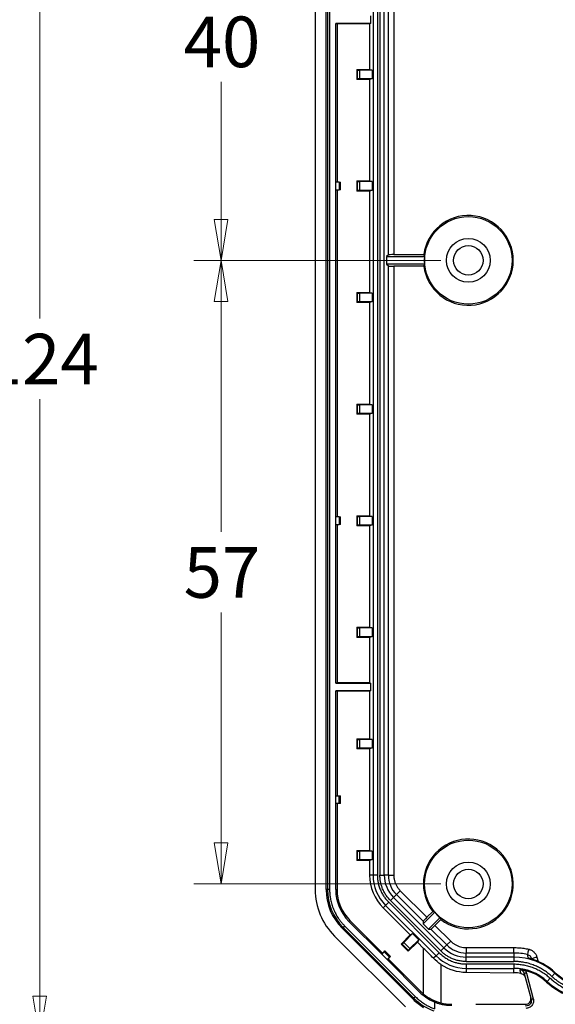
# Model space of a CAD drawing. Units: millimetres. Extents: x 5 to 292, y 5 to 205.
# Drawn here: x 93 to 113, y 23 to 59 of the extents above; entities that cross this region are included whole.
import ezdxf

# ---------------------------------------------------------------- set-up
doc = ezdxf.new("R2010")
doc.units = ezdxf.units.MM
doc.styles.add('SLDTEXTSTYLE0', font='TXT', dxfattribs={"width": 0.75})
doc.dimstyles.new('SLDDIMSTYLE1', dxfattribs={"dimtxt": 1.852083, "dimasz": 1.5, "dimexe": 0, "dimexo": 0.0625, "dimgap": 0.463021, "dimtad": 0, "dimtih": 1, "dimtoh": 1, "dimlfac": 2.5, "dimrnd": 1e-09, "dimzin": 12, "dimdsep": 46, "dimtxsty": 'SLDTEXTSTYLE0', "dimblk1": 'CLOSED', "dimblk2": 'CLOSED', "dimsah": 1, "dimcen": 0.09, "dimadec": 0, "dimazin": 3, "dimtfac": 1, "dimtofl": 0, "dimtmove": 0, "dimatfit": 3, "dimldrblk": 'CLOSED', "dimfxl": 0, "dimfrac": 2, "dimtolj": 1, "dimtzin": 12, "dimarcsym": 0})

# ---------------------------------------------------------------- blocks, each defined once
blk = doc.blocks.new('_Closed')
at = {"color": 0, "linetype": 'ByBlock', "lineweight": -2}
for p, q in [((-1, 0.166667), (0, 0)), ((-1, 0.166667), (-1, -0.166667)), ((0, 0), (-1, -0.166667)), ((0, 0), (-1, 0))]:
    blk.add_line(p, q, dxfattribs=at)
blk = doc.blocks.new('_D_22')
at = {"color": 7, "linetype": 'Continuous', "lineweight": 18}
for p, q in [((108.847, 66.634), (99.803, 66.634)), ((100.803, 66.634), (100.803, 60.105)), ((100.803, 50.634), (100.803, 57.163)), ((108.847, 50.634), (99.803, 50.634))]:
    blk.add_line(p, q, dxfattribs=at)
at = {"color": 7, "linetype": 'Continuous', "lineweight": 18, "xscale": 1.5, "yscale": 1.5}
for p, rotation in [((100.803, 66.634, -0.938), 90.0000000000004), ((100.803, 50.634, -0.938), 270.0000000000004)]:
    blk.add_blockref('_Closed', p, dxfattribs=dict(at, rotation=rotation))
at = {"color": 7, "linetype": 'Continuous', "lineweight": 18, "insert": (99.434, 59.55), "char_height": 1.8521, "attachment_point": 1, "style": 'SLDTEXTSTYLE0'}
blk.add_mtext('40', dxfattribs=at)
blk = doc.blocks.new('_D_23')
at = {"color": 7, "linetype": 'Continuous', "lineweight": 18}
for p, q in [((108.847, 50.634), (99.803, 50.634)), ((100.803, 50.634), (100.803, 40.705)), ((100.803, 27.834), (100.803, 37.763)), ((108.847, 27.834), (99.803, 27.834))]:
    blk.add_line(p, q, dxfattribs=at)
at = {"color": 7, "linetype": 'Continuous', "lineweight": 18, "xscale": 1.5, "yscale": 1.5}
for p, rotation in [((100.803, 50.634, -0.938), 90.0000000000004), ((100.803, 27.834, -0.938), 270.0000000000004)]:
    blk.add_blockref('_Closed', p, dxfattribs=dict(at, rotation=rotation))
at = {"color": 7, "linetype": 'Continuous', "lineweight": 18, "insert": (99.434, 40.15), "char_height": 1.8521, "attachment_point": 1, "style": 'SLDTEXTSTYLE0'}
blk.add_mtext('57', dxfattribs=at)
blk = doc.blocks.new('_D_26')
at = {"color": 7, "linetype": 'Continuous', "lineweight": 18}
for p, q in [((110.333, 71.834), (93.172, 71.834)), ((94.172, 71.834), (94.172, 48.505)), ((94.172, 22.234), (94.172, 45.563)), ((110.33, 22.234), (93.172, 22.234))]:
    blk.add_line(p, q, dxfattribs=at)
at = {"color": 7, "linetype": 'Continuous', "lineweight": 18, "xscale": 1.5, "yscale": 1.5}
for p, rotation in [((94.172, 71.834, -0.938), 90.00000000000038), ((94.172, 22.234, -0.938), 270.0000000000004)]:
    blk.add_blockref('_Closed', p, dxfattribs=dict(at, rotation=rotation))
at = {"color": 7, "linetype": 'Continuous', "lineweight": 18, "insert": (92.12, 47.95), "char_height": 1.8521, "attachment_point": 1, "style": 'SLDTEXTSTYLE0'}
blk.add_mtext('124', dxfattribs=at)
blk = doc.blocks.new('_D_27')
at = {"color": 7, "linetype": 'Continuous', "lineweight": 18}
for p, q in [((110.33, 72.234), (87.238, 72.234)), ((88.238, 72.234), (88.238, 52.184)), ((88.238, 22.234), (88.238, 49.241)), ((110.33, 22.234), (87.238, 22.234))]:
    blk.add_line(p, q, dxfattribs=at)
at = {"color": 7, "linetype": 'Continuous', "lineweight": 18, "xscale": 1.5, "yscale": 1.5}
for p, rotation in [((88.238, 72.234, -0.938), 90.00000000000041), ((88.238, 22.234, -0.938), 270.0000000000004)]:
    blk.add_blockref('_Closed', p, dxfattribs=dict(at, rotation=rotation))
at = {"color": 7, "linetype": 'Continuous', "lineweight": 18, "insert": (86.185, 51.629), "char_height": 1.8521, "attachment_point": 1, "style": 'SLDTEXTSTYLE0'}
blk.add_mtext('125', dxfattribs=at)

msp = doc.modelspace()

# ---------------------------------------------------------------- linework, layer by layer
at = {"color": 7, "linetype": 'Continuous', "lineweight": 25}
for p, q in [((104.2473, 66.84), (104.2473, 27.6282)), ((104.6473, 27.6282), (104.6473, 66.84)), ((104.6935, 66.84), (104.6935, 27.6282)), ((104.7734, 66.84), (104.7734, 27.6282)), ((106.3619, 66.3098), (106.3619, 28.1584)), ((106.5218, 66.3098), (106.5218, 28.1584)), ((106.6128, 66.3098), (106.6128, 28.1584)), ((106.7727, 28.1584), (106.7727, 66.3098)), ((106.9212, 50.8372), (106.9212, 66.3098)), ((107.121, 66.3098), (107.121, 50.844)), ((106.2835, 59.2941), (106.2835, 59.5741)), ((106.2835, 59.2941), (104.9984, 59.2941)), ((104.9984, 53.4941), (104.9984, 59.2941)), ((104.9984, 59.2941), (105.0473, 59.2819)), ((105.0473, 59.2819), (105.0473, 53.4941)), ((106.2346, 59.2819), (105.0473, 59.2819)), ((106.2835, 59.2941), (106.2346, 59.2819)), ((106.2346, 59.2819), (106.2346, 57.6186)), ((105.7668, 57.6186), (105.7906, 57.5948)), ((105.7668, 57.6186), (106.2346, 57.6186)), ((105.7668, 57.6186), (105.7668, 57.2497)), ((106.2346, 57.6186), (106.3324, 57.5941)), ((105.7906, 57.2734), (105.7668, 57.2497)), ((106.2346, 57.2497), (105.7668, 57.2497)), ((105.7906, 57.2734), (105.7906, 57.5948)), ((105.8706, 57.5941), (105.8706, 57.2741)), ((106.3324, 57.5941), (105.8706, 57.5941)), ((106.3324, 57.2741), (105.8706, 57.2741)), ((106.3324, 57.2741), (106.2346, 57.2497)), ((106.2346, 57.2497), (106.2346, 53.5386)), ((106.3324, 57.5941), (106.3324, 57.2741)), ((104.9984, 53.4941), (105.0025, 53.4941)), ((105.0025, 53.2141), (105.0025, 53.4941)), ((105.1224, 53.4941), (105.0025, 53.4941)), ((105.1224, 53.4941), (105.1224, 53.2141)), ((105.1224, 53.4941), (105.1673, 53.4941)), ((105.1673, 53.2141), (105.1673, 53.4941)), ((105.7668, 53.5386), (105.7906, 53.5148)), ((105.7668, 53.5386), (106.2346, 53.5386)), ((105.7668, 53.5386), (105.7668, 53.1697)), ((105.7906, 53.1934), (105.7906, 53.5148)), ((106.3324, 53.5141), (105.8706, 53.5141)), ((105.8706, 53.5141), (105.8706, 53.1941)), ((106.2346, 53.5386), (106.3324, 53.5141)), ((106.3324, 53.5141), (106.3324, 53.1941)), ((105.0025, 53.2141), (104.9984, 53.2141)), ((104.9984, 41.2541), (104.9984, 53.2141)), ((105.0025, 53.2141), (105.1224, 53.2141)), ((105.0473, 53.2141), (105.0473, 41.2541)), ((105.1673, 53.2141), (105.1224, 53.2141)), ((105.7906, 53.1934), (105.7668, 53.1697)), ((106.2346, 53.1697), (105.7668, 53.1697)), ((106.3324, 53.1941), (105.8706, 53.1941)), ((106.3324, 53.1941), (106.2346, 53.1697)), ((106.2346, 53.1697), (106.2346, 49.4586)), ((106.9212, 50.8372), (106.8581, 50.7741)), ((106.8581, 50.7741), (106.8581, 50.4941)), ((106.8581, 50.7741), (108.2464, 50.7741)), ((107.121, 50.844), (108.2188, 50.844)), ((106.8581, 50.4941), (106.9212, 50.431)), ((108.2464, 50.4941), (106.8581, 50.4941)), ((106.9212, 28.1584), (106.9212, 50.431)), ((108.2188, 50.4243), (107.121, 50.4243)), ((107.121, 50.4243), (107.121, 28.1584)), ((105.7668, 49.4586), (105.7906, 49.4348)), ((105.7668, 49.4586), (106.2346, 49.4586)), ((105.7668, 49.4586), (105.7668, 49.0897)), ((105.7906, 49.1134), (105.7906, 49.4348)), ((106.3324, 49.4341), (105.8706, 49.4341)), ((105.8706, 49.4341), (105.8706, 49.1141)), ((106.2346, 49.4586), (106.3324, 49.4341)), ((106.3324, 49.4341), (106.3324, 49.1141)), ((105.7906, 49.1134), (105.7668, 49.0897)), ((106.2346, 49.0897), (105.7668, 49.0897)), ((106.3324, 49.1141), (105.8706, 49.1141)), ((106.3324, 49.1141), (106.2346, 49.0897)), ((106.2346, 49.0897), (106.2346, 45.3786)), ((105.7668, 45.3786), (105.7906, 45.3548)), ((105.7668, 45.3786), (106.2346, 45.3786)), ((105.7668, 45.3786), (105.7668, 45.0097)), ((106.2346, 45.3786), (106.3324, 45.3541)), ((105.7906, 45.0334), (105.7668, 45.0097)), ((106.2346, 45.0097), (105.7668, 45.0097)), ((105.7906, 45.0334), (105.7906, 45.3548)), ((105.8706, 45.3541), (105.8706, 45.0341)), ((106.3324, 45.3541), (105.8706, 45.3541)), ((106.3324, 45.0341), (105.8706, 45.0341)), ((106.3324, 45.0341), (106.2346, 45.0097)), ((106.2346, 45.0097), (106.2346, 41.2986)), ((106.3324, 45.3541), (106.3324, 45.0341)), ((104.9984, 41.2541), (105.0025, 41.2541)), ((105.0025, 40.9741), (105.0025, 41.2541)), ((105.1224, 41.2541), (105.0025, 41.2541)), ((105.1224, 41.2541), (105.1224, 40.9741)), ((105.1224, 41.2541), (105.1673, 41.2541)), ((105.1673, 40.9741), (105.1673, 41.2541)), ((105.7668, 41.2986), (105.7906, 41.2748)), ((105.7668, 41.2986), (106.2346, 41.2986)), ((105.7668, 41.2986), (105.7668, 40.9297)), ((105.7906, 40.9534), (105.7906, 41.2748)), ((105.8706, 41.2741), (105.8706, 40.9541)), ((106.3324, 41.2741), (105.8706, 41.2741)), ((106.2346, 41.2986), (106.3324, 41.2741)), ((106.3324, 41.2741), (106.3324, 40.9541)), ((105.0025, 40.9741), (104.9984, 40.9741)), ((104.9984, 35.1741), (104.9984, 40.9741)), ((105.0025, 40.9741), (105.1224, 40.9741)), ((105.0473, 40.9741), (105.0473, 35.1863)), ((105.1673, 40.9741), (105.1224, 40.9741)), ((105.7906, 40.9534), (105.7668, 40.9297)), ((106.2346, 40.9297), (105.7668, 40.9297)), ((106.3324, 40.9541), (105.8706, 40.9541)), ((106.3324, 40.9541), (106.2346, 40.9297)), ((106.2346, 40.9297), (106.2346, 37.2186)), ((105.7668, 37.2186), (105.7906, 37.1948)), ((105.7668, 37.2186), (106.2346, 37.2186)), ((105.7668, 37.2186), (105.7668, 36.8497)), ((105.7906, 36.8734), (105.7906, 37.1948)), ((105.8706, 37.1941), (105.8706, 36.8741)), ((106.3324, 37.1941), (105.8706, 37.1941)), ((106.2346, 37.2186), (106.3324, 37.1941)), ((106.3324, 37.1941), (106.3324, 36.8741)), ((105.7906, 36.8734), (105.7668, 36.8497)), ((106.2346, 36.8497), (105.7668, 36.8497)), ((106.3324, 36.8741), (105.8706, 36.8741)), ((106.3324, 36.8741), (106.2346, 36.8497)), ((106.2346, 36.8497), (106.2346, 35.1863)), ((105.0473, 35.1863), (104.9984, 35.1741)), ((104.9984, 35.1741), (106.2835, 35.1741)), ((106.2346, 35.1863), (105.0473, 35.1863)), ((106.2346, 35.1863), (106.2835, 35.1741)), ((106.2835, 34.8941), (106.2835, 35.1741)), ((106.2835, 34.8941), (104.9984, 34.8941)), ((104.9984, 31.0541), (104.9984, 34.8941)), ((104.9984, 34.8941), (105.0473, 34.8819)), ((105.0473, 34.8819), (105.0473, 31.0541)), ((106.2346, 34.8819), (105.0473, 34.8819)), ((106.2835, 34.8941), (106.2346, 34.8819)), ((106.2346, 34.8819), (106.2346, 33.1386)), ((105.7668, 33.1386), (105.7906, 33.1148)), ((105.7668, 33.1386), (106.2346, 33.1386)), ((105.7668, 33.1386), (105.7668, 32.7697)), ((106.2346, 33.1386), (106.3324, 33.1141)), ((105.7906, 32.7934), (105.7668, 32.7697)), ((106.2346, 32.7697), (105.7668, 32.7697)), ((105.7906, 32.7934), (105.7906, 33.1148)), ((106.3324, 33.1141), (105.8706, 33.1141)), ((105.8706, 33.1141), (105.8706, 32.7941)), ((106.3324, 32.7941), (105.8706, 32.7941)), ((106.3324, 32.7941), (106.2346, 32.7697)), ((106.2346, 32.7697), (106.2346, 29.0586)), ((106.3324, 33.1141), (106.3324, 32.7941)), ((105.0025, 31.0541), (104.9984, 31.0541)), ((105.0025, 30.7741), (105.0025, 31.0541)), ((105.0025, 31.0541), (105.1224, 31.0541)), ((105.1224, 30.7741), (105.1224, 31.0541)), ((105.1224, 31.0541), (105.1673, 31.0541)), ((105.1673, 30.7741), (105.1673, 31.0541)), ((104.9984, 30.7741), (105.0025, 30.7741)), ((104.9984, 27.6282), (104.9984, 30.7741)), ((105.1224, 30.7741), (105.0025, 30.7741)), ((105.0473, 30.7741), (105.0473, 27.6282)), ((105.1673, 30.7741), (105.1224, 30.7741)), ((105.7668, 29.0586), (105.7906, 29.0348)), ((105.7668, 29.0586), (106.2346, 29.0586)), ((105.7668, 29.0586), (105.7668, 28.6897)), ((105.7906, 28.7134), (105.7906, 29.0348)), ((105.8706, 29.0341), (105.8706, 28.7141)), ((106.3324, 29.0341), (105.8706, 29.0341)), ((106.2346, 29.0586), (106.3324, 29.0341)), ((106.3324, 29.0341), (106.3324, 28.7141)), ((105.7906, 28.7134), (105.7668, 28.6897)), ((106.2346, 28.6897), (105.7668, 28.6897)), ((106.3324, 28.7141), (105.8706, 28.7141)), ((106.3324, 28.7141), (106.2346, 28.6897)), ((106.2346, 28.6897), (106.2346, 28.1584)), ((106.3619, 28.1584), (106.2346, 28.1584)), ((106.5218, 28.1584), (106.3619, 28.1584)), ((106.6128, 28.1584), (106.7727, 28.1584)), ((106.9212, 28.1584), (106.7727, 28.1584)), ((106.9212, 28.1584), (107.121, 28.1584)), ((104.6935, 27.6282), (104.6473, 27.6282)), ((104.7734, 27.6282), (104.6935, 27.6282)), ((104.9984, 27.6282), (105.0473, 27.6282)), ((107.1108, 27.342), (107.2158, 27.447)), ((107.3572, 27.5883), (107.2158, 27.447)), ((108.1944, 26.4685), (107.2158, 27.447)), ((107.3572, 27.5883), (108.331, 26.6146)), ((106.8204, 27.0515), (106.7304, 26.9615)), ((106.9334, 27.1646), (106.8204, 27.0515)), ((106.8204, 27.0515), (108.6647, 25.2072)), ((106.9334, 27.1646), (108.7777, 25.3203)), ((106.9978, 27.2289), (107.1108, 27.342)), ((106.9978, 27.2289), (108.8421, 25.3846)), ((108.9551, 25.4977), (107.1108, 27.342)), ((106.7304, 26.9615), (107.7221, 25.9698)), ((108.1944, 26.3792), (108.6163, 26.8011)), ((108.5474, 26.831), (108.331, 26.6146)), ((105.3223, 26.3032), (105.2657, 26.2467)), ((105.3223, 26.3032), (107.9164, 23.7091)), ((105.4813, 26.4623), (105.5159, 26.4969)), ((106.6783, 25.2654), (105.4813, 26.4623)), ((105.5159, 26.4969), (106.7042, 25.3086)), ((108.1944, 26.4685), (108.1944, 26.3792)), ((108.1944, 26.3792), (108.3924, 26.1812)), ((108.8143, 26.6031), (108.3924, 26.1812)), ((108.6277, 26.3178), (108.8442, 26.5343)), ((108.6277, 26.3178), (109.2015, 25.744)), ((104.9502, 25.9312), (107.5443, 23.3371)), ((105.2331, 26.214), (105.2657, 26.2467)), ((107.8272, 23.6199), (105.2331, 26.214)), ((105.2657, 26.2467), (107.8598, 23.6526)), ((107.7221, 25.9698), (107.3914, 25.639)), ((107.8085, 26.0216), (107.482, 25.6951)), ((107.7221, 25.9698), (107.8085, 26.0216)), ((107.8085, 26.0216), (108.0348, 25.7954)), ((108.3924, 26.1812), (108.4816, 26.1812)), ((109.0602, 25.6027), (108.4816, 26.1812)), ((107.3914, 25.639), (107.4249, 25.639)), ((107.6522, 25.3782), (107.3914, 25.639)), ((107.6522, 25.4118), (107.4249, 25.639)), ((107.482, 25.6951), (107.7083, 25.4688)), ((107.6522, 25.3782), (107.9829, 25.7089)), ((108.0348, 25.7954), (107.7083, 25.4688)), ((108.0348, 25.7954), (107.9829, 25.7089)), ((108.2115, 25.4804), (107.9829, 25.7089)), ((109.0602, 25.6027), (108.9551, 25.4977)), ((109.0602, 25.6027), (109.2015, 25.744)), ((106.7042, 25.3086), (106.6783, 25.2654)), ((106.6812, 25.2683), (106.6783, 25.2654)), ((106.8792, 25.0703), (106.6812, 25.2683)), ((106.789, 25.3934), (106.7042, 25.3086)), ((106.7653, 25.3538), (106.789, 25.3934)), ((106.9647, 25.1544), (106.7653, 25.3538)), ((107.0043, 25.1782), (106.789, 25.3934)), ((107.6522, 25.4118), (107.6522, 25.3782)), ((108.2115, 23.8097), (108.2115, 25.4804)), ((108.6647, 25.2072), (108.5738, 25.1164)), ((108.7777, 25.3203), (108.6647, 25.2072)), ((108.8421, 25.3846), (108.9551, 25.4977)), ((109.7716, 25.5079), (109.7716, 25.308)), ((109.7716, 25.5079), (111.5118, 25.5079)), ((109.7716, 25.1595), (109.7716, 25.308)), ((111.5118, 25.308), (109.7716, 25.308)), ((111.5118, 25.308), (111.5118, 25.5079)), ((111.5118, 25.308), (111.5118, 25.1595)), ((106.8763, 25.0674), (106.9195, 25.0933)), ((106.8763, 25.0674), (106.8792, 25.0703)), ((108.0754, 23.8682), (106.8763, 25.0674)), ((106.9195, 25.0933), (107.0043, 25.1782)), ((106.9195, 25.0933), (108.11, 23.9028)), ((107.0043, 25.1782), (106.9647, 25.1544)), ((108.8439, 24.894), (108.8439, 23.4843)), ((109.7716, 24.9996), (109.7716, 25.1595)), ((111.5118, 25.1595), (109.7716, 25.1595)), ((109.7716, 24.9996), (111.5118, 24.9996)), ((109.7716, 24.9086), (111.5118, 24.9086)), ((109.7716, 24.9086), (109.7716, 24.7487)), ((111.5118, 25.1595), (111.5118, 24.9996)), ((111.5118, 24.9086), (111.5118, 24.7487)), ((112.1637, 25.0939), (112.1385, 25.1607)), ((112.1657, 25.0872), (112.1594, 25.1109)), ((109.7716, 24.7487), (111.5118, 24.7487)), ((109.7716, 24.7487), (109.7716, 24.607)), ((109.7716, 24.607), (111.5118, 24.5868)), ((111.5118, 24.5868), (111.5118, 24.7487)), ((111.8946, 24.5565), (112.1459, 23.6186)), ((111.8994, 24.5384), (111.8946, 24.5565)), ((111.9719, 24.5772), (112.2232, 23.6393)), ((112.9025, 24.4541), (113.0112, 24.5714)), ((113.0112, 24.5714), (113.0284, 24.59)), ((112.7319, 24.2702), (112.7118, 24.2485)), ((112.8406, 24.3874), (112.7319, 24.2702)), ((108.11, 23.9028), (108.0754, 23.8682)), ((108.18, 23.7722), (108.2115, 23.8097)), ((107.8598, 23.6526), (107.8272, 23.6199)), ((107.9164, 23.7091), (107.8598, 23.6526)), ((108.6152, 23.507), (108.6152, 23.268)), ((108.8439, 23.4843), (108.8312, 23.4344)), ((110.1268, 23.4341), (111.9335, 23.4341)), ((111.9335, 23.4341), (111.9516, 23.3667))]:
    msp.add_line(p, q, dxfattribs=at)
at = {"color": 8, "linetype": 'Continuous', "lineweight": 25}
msp.add_line((112.3525, 25.1627), (112.3954, 25.0028), dxfattribs=at)
at = {"color": 7, "linetype": 'Continuous', "lineweight": 25}
for centre, radius in [((109.8473, 50.6341), 1.6), ((109.8473, 50.6341), 0.8), ((109.8473, 50.6341), 0.54), ((109.8473, 27.8341), 1.6), ((109.8473, 27.8341), 0.8), ((109.8473, 27.8341), 0.54)]:
    msp.add_circle(centre, radius, dxfattribs=at)
for centre, radius, start, end in [((109.8473, 50.6341), 1.6419, 187.34275, 172.65725), ((109.8473, 50.6341), 1.607, 175.00207, 184.99793), ((109.8473, 27.8341), 1.6419, 232.34275, 217.65725), ((107.9273, 28.1584), 1.6927, 180, 225), ((107.9273, 28.1584), 1.5654, 180, 225), ((107.9273, 28.1584), 1.1546, 180, 225), ((107.9273, 28.1584), 1.0061, 180, 225), ((106.6473, 27.6282), 2.4, 180, 225), ((106.6473, 27.6282), 2, 180, 225), ((106.6473, 27.6282), 1.9538, 180, 225), ((106.6473, 27.6282), 1.6489, 180, 225), ((106.6473, 27.6282), 1.6, 180, 225), ((109.8473, 27.8341), 1.607, 220.00207, 229.99793), ((109.7716, 26.3141), 1.0061, 225, 270), ((109.7716, 26.3141), 1.5654, 225, 270), ((109.7716, 26.3141), 1.1546, 225, 270), ((111.5118, 22.9541), 2.3539, 77.82706, 90), ((111.5118, 22.9541), 2.2054, 47.16657, 90), ((111.5118, 22.9541), 2.2307, 47.16657, 76.02814), ((111.5118, 22.9541), 2.2311, 47.16657, 75.72124), ((111.5118, 22.9541), 1.7946, 47.16657, 90), ((111.5118, 22.9541), 1.7651, 47.16657, 76.36663), ((114.3673, 26.0341), 1.9946, 227.16657, 270), ((114.3673, 26.0341), 1.9693, 227.16657, 270), ((114.3673, 26.0341), 2.4349, 227.16657, 270), ((114.3673, 26.0341), 2.4054, 227.16657, 270), ((109.2414, 25.0341), 1.6489, 225, 229.9327), ((109.2414, 25.0341), 1.6, 225, 229.9327), ((109.2414, 25.0341), 2, 225, 239.00592), ((109.2414, 25.0341), 1.9538, 225, 250.4788)]:
    msp.add_arc(centre, radius, start, end, dxfattribs=at)
for centre, major_axis, ratio, start_param, end_param in [((105.8706, 57.5948), (0.08, 0), 0.0087269, 3.1503193, 4.712389), ((105.8706, 57.2734), (0.08, 0), 0.0087269, 1.5707963, 3.132866), ((105.8706, 53.5148), (0.08, 0), 0.0087269, 3.1503193, 4.712389), ((105.8706, 53.1934), (0.08, 0), 0.0087269, 1.5707963, 3.132866), ((107.121, 50.837), (0.2, 0), 0.0349208, 1.5707963, 3.1066861), ((107.121, 50.4313), (0.2, 0), 0.0349208, 3.1764992, 4.712389), ((105.8706, 49.4348), (0.08, 0), 0.0087269, 3.1503193, 4.712389), ((105.8706, 49.1134), (0.08, 0), 0.0087269, 1.5707963, 3.132866), ((105.8706, 45.3548), (0.08, 0), 0.0087269, 3.1503193, 4.712389), ((105.8706, 45.0334), (0.08, 0), 0.0087269, 1.5707963, 3.132866), ((105.8706, 41.2748), (0.08, 0), 0.0087269, 3.1503193, 4.712389), ((105.8706, 40.9534), (0.08, 0), 0.0087269, 1.5707963, 3.132866), ((105.8706, 37.1948), (0.08, 0), 0.0087269, 3.1503193, 4.712389), ((105.8706, 36.8734), (0.08, 0), 0.0087269, 1.5707963, 3.132866), ((105.8706, 33.1148), (0.08, 0), 0.0087269, 3.1503193, 4.712389), ((105.8706, 32.7934), (0.08, 0), 0.0087269, 1.5707963, 3.132866), ((105.8706, 29.0348), (0.08, 0), 0.0087269, 3.1503193, 4.712389), ((105.8706, 28.7134), (0.08, 0), 0.0087269, 1.5707963, 3.132866), ((108.3359, 26.6096), (0.1414, 0.1414), 0.0349208, 1.5707963, 3.1066861), ((108.6228, 26.3227), (0.1414, 0.1414), 0.0349208, 3.1764992, 4.712389), ((107.4815, 25.6956), (0.0566, 0.0566), 0.0087269, 3.1503193, 4.712389), ((106.6804, 25.269), (0.0849, 0.0849), 0.0087269, 4.712389, 6.2482787), ((107.7088, 25.4683), (0.0566, 0.0566), 0.0087269, 1.5707963, 3.132866), ((108.2115, 25.3816), (-1.9994, 2.0018), 0.0246777, 4.5549074, 4.7370917), ((106.8799, 25.0695), (0.0849, 0.0849), 0.0087269, 0.0349066, 1.5707963), ((109.7915, 26.3141), (1.7073, 0), 0.9999322, 4.1240597, 4.7007485), ((111.4928, 22.9541), (1.6329, 0), 0.9999322, 1.3999947, 1.5591558), ((111.9347, 23.6342), (0.1197, 0.1608), 0.9940304, 3.7785698, 5.6169421)]:
    msp.add_ellipse(centre, major_axis=major_axis, ratio=ratio, start_param=start_param, end_param=end_param, dxfattribs=at)
for points, knots in [([(108.2188, 50.844), (108.2233, 50.8322), (108.2321, 50.8089), (108.2417, 50.7857), (108.2464, 50.7741)], [0, 0, 0, 0, 0.504249, 1, 1, 1, 1]), ([(108.2188, 50.4243), (108.2233, 50.436), (108.2321, 50.4593), (108.2417, 50.4825), (108.2464, 50.4941)], [0, 0, 0, 0, 0.50213089, 1, 1, 1, 1]), ([(106.5218, 28.1584), (106.5222, 28.1319), (106.523, 28.0792), (106.5298, 28.0005), (106.5407, 27.9227), (106.556, 27.8457), (106.5757, 27.7696), (106.5998, 27.6944), (106.6351, 27.6019), (106.6857, 27.4945), (106.7566, 27.3763), (106.8384, 27.265), (106.9016, 27.1982), (106.9334, 27.1646)], [0, 0, 0, 0, 0.0719822, 0.1434054, 0.2144941, 0.2854764, 0.3565811, 0.4280359, 0.5000653, 0.6256238, 0.7499843, 0.8743691, 1, 1, 1, 1]), ([(106.9978, 27.2289), (106.9805, 27.2467), (106.9462, 27.2822), (106.8986, 27.3387), (106.8544, 27.3973), (106.8136, 27.4584), (106.7763, 27.5217), (106.7425, 27.5874), (106.7047, 27.6719), (106.6671, 27.7764), (106.6358, 27.9015), (106.6163, 28.0291), (106.6139, 28.1152), (106.6128, 28.1584)], [0, 0, 0, 0, 0.0719805, 0.1434025, 0.2144908, 0.285473, 0.3565783, 0.4280342, 0.5000651, 0.6256212, 0.7499808, 0.8743665, 1, 1, 1, 1]), ([(107.121, 28.1584), (107.1214, 28.1407), (107.122, 28.1055), (107.1273, 28.0529), (107.1358, 28.001), (107.1478, 27.9498), (107.1632, 27.8993), (107.1881, 27.8333), (107.227, 27.7542), (107.2853, 27.6657), (107.3331, 27.6142), (107.3572, 27.5883)], [0, 0, 0, 0, 0.0839096, 0.1671171, 0.2499807, 0.3328632, 0.4161271, 0.50013, 0.6671625, 0.8328177, 1, 1, 1, 1]), ([(104.7734, 27.6282), (104.7737, 27.6039), (104.7742, 27.5553), (104.7786, 27.4826), (104.7857, 27.4101), (104.7956, 27.3379), (104.8148, 27.2291), (104.8506, 27.0851), (104.9132, 26.91), (104.9928, 26.7419), (105.0776, 26.6009), (105.1611, 26.4849), (105.2379, 26.3907), (105.2941, 26.3324), (105.3223, 26.3032)], [0, 0, 0, 0, 0.0495756, 0.09905, 0.1484983, 0.1979956, 0.2476168, 0.3737434, 0.5000135, 0.6261401, 0.7524101, 0.8349665, 0.9173803, 1, 1, 1, 1]), ([(108.5474, 26.831), (108.5589, 26.8259), (108.5816, 26.8157), (108.6048, 26.806), (108.6163, 26.8011)], [0, 0, 0, 0, 0.504249, 1, 1, 1, 1]), ([(108.8143, 26.6031), (108.8191, 26.5916), (108.8288, 26.5684), (108.839, 26.5457), (108.8442, 26.5343)], [0, 0, 0, 0, 0.495751, 1, 1, 1, 1]), ([(109.2015, 25.744), (109.2142, 25.7317), (109.2396, 25.7073), (109.2805, 25.6739), (109.3232, 25.6432), (109.3679, 25.6155), (109.4145, 25.5906), (109.4788, 25.5615), (109.5622, 25.5331), (109.666, 25.5118), (109.7363, 25.5092), (109.7716, 25.5079)], [0, 0, 0, 0, 0.0839096, 0.1671171, 0.2499807, 0.3328632, 0.4161271, 0.50013, 0.6671625, 0.8328177, 1, 1, 1, 1]), ([(108.7777, 25.3203), (108.7968, 25.3019), (108.8347, 25.2651), (108.8951, 25.2143), (108.9578, 25.167), (109.0231, 25.1234), (109.0908, 25.0835), (109.161, 25.0473), (109.2514, 25.0069), (109.3631, 24.9667), (109.4968, 24.9333), (109.6333, 24.9124), (109.7253, 24.9099), (109.7716, 24.9086)], [0, 0, 0, 0, 0.0719822, 0.1434054, 0.2144941, 0.2854764, 0.3565811, 0.4280359, 0.5000653, 0.6256238, 0.7499843, 0.8743691, 1, 1, 1, 1]), ([(109.7716, 24.9996), (109.7468, 25), (109.6975, 25.0008), (109.6239, 25.0071), (109.5511, 25.0173), (109.4791, 25.0316), (109.4079, 25.05), (109.3376, 25.0725), (109.2511, 25.1056), (109.1507, 25.1529), (109.0401, 25.2192), (108.936, 25.2957), (108.8735, 25.3549), (108.8421, 25.3846)], [0, 0, 0, 0, 0.0719805, 0.1434025, 0.2144908, 0.285473, 0.3565783, 0.4280342, 0.5000651, 0.6256212, 0.7499808, 0.8743665, 1, 1, 1, 1]), ([(111.5118, 25.5079), (111.542, 25.5076), (111.6024, 25.507), (111.6927, 25.502), (111.7827, 25.4941), (111.8723, 25.4829), (111.9616, 25.4687), (112.0207, 25.4565), (112.0503, 25.4505)], [0, 0, 0, 0, 0.1670161, 0.3336131, 0.5, 0.6663869, 0.8329839, 1, 1, 1, 1]), ([(112.0504, 25.1188), (112.0434, 25.1413), (112.0292, 25.1871), (112.0152, 25.2321), (112.0082, 25.2551)], [0, 0, 0, 0, 0.491164, 1, 1, 1, 1]), ([(112.0503, 25.4505), (112.0621, 25.4476), (112.0856, 25.4419), (112.1199, 25.4291), (112.1586, 25.4108), (112.2003, 25.385), (112.2427, 25.3499), (112.2799, 25.3093), (112.3109, 25.2639), (112.3363, 25.215), (112.3471, 25.1801), (112.3525, 25.1627)], [0, 0, 0, 0, 0.0827113, 0.1657194, 0.2497256, 0.3751929, 0.5002537, 0.6247364, 0.7505714, 0.8756874, 1, 1, 1, 1]), ([(112.9025, 24.4541), (112.8813, 24.4733), (112.8391, 24.5115), (112.7731, 24.5653), (112.7053, 24.6164), (112.6356, 24.6643), (112.564, 24.7093), (112.4906, 24.7512), (112.4152, 24.7901), (112.3379, 24.8261), (112.226, 24.8726), (112.077, 24.9232), (111.9107, 24.9625), (111.764, 24.9853), (111.6382, 24.9974), (111.554, 24.9989), (111.5118, 24.9996)], [0, 0, 0, 0, 0.05600043, 0.11166672, 0.16709408, 0.22237899, 0.27761866, 0.33291054, 0.3883518, 0.44403885, 0.50006679, 0.62606852, 0.75220883, 0.83482801, 0.9173196, 1, 1, 1, 1]), ([(111.5118, 24.9086), (111.5425, 24.9082), (111.6036, 24.9074), (111.6949, 24.9009), (111.7854, 24.8904), (111.8751, 24.8756), (111.964, 24.8566), (112.0522, 24.8334), (112.1395, 24.8059), (112.2543, 24.7639), (112.3938, 24.7018), (112.5527, 24.612), (112.7032, 24.5083), (112.7947, 24.4278), (112.8406, 24.3874)], [0, 0, 0, 0, 0.0629743, 0.125541, 0.1878358, 0.2499967, 0.3121621, 0.3744708, 0.4370604, 0.5000666, 0.6255754, 0.7499967, 0.8744364, 1, 1, 1, 1]), ([(111.7256, 24.7035), (111.7453, 24.7014), (111.7802, 24.6976), (111.8323, 24.6893), (111.8802, 24.6806), (111.9124, 24.6731), (111.9279, 24.6695)], [0, 0, 0, 0, 0.3118724, 0.5531916, 0.7851462, 1, 1, 1, 1]), ([(111.7256, 24.7035), (111.7331, 24.6797), (111.7478, 24.6332), (111.763, 24.5861), (111.7704, 24.5631)], [0, 0, 0, 0, 0.5124844, 1, 1, 1, 1]), ([(111.8946, 24.5565), (111.8919, 24.5653), (111.8865, 24.5824), (111.8744, 24.6059), (111.8604, 24.6268), (111.8446, 24.645), (111.8278, 24.6604), (111.8103, 24.6731), (111.7926, 24.6833), (111.775, 24.6912), (111.7579, 24.697), (111.7415, 24.7012), (111.7307, 24.7027), (111.7256, 24.7035)], [0, 0, 0, 0, 0.1157343, 0.2265156, 0.3323492, 0.4331843, 0.5290001, 0.6198427, 0.7057739, 0.7867851, 0.862842, 0.9339167, 1, 1, 1, 1]), ([(111.7704, 24.5631), (111.7929, 24.5567), (111.8381, 24.5437), (111.8864, 24.5063), (111.9028, 24.4751), (111.9078, 24.4656)], [0, 0, 0, 0, 0.4096261, 0.8198416, 1, 1, 1, 1]), ([(111.9719, 24.5772), (111.9516, 24.5718), (111.9315, 24.5664), (111.9029, 24.5587), (111.8946, 24.5565), (111.8946, 24.5565)], [0, 0, 0, 0, 0.5, 0.5, 1, 1, 1, 1]), ([(111.9279, 24.6695), (111.9343, 24.6598), (111.947, 24.6408), (111.9619, 24.6097), (111.9685, 24.588), (111.9719, 24.5772)], [0, 0, 0, 0, 0.3377823, 0.6694878, 1, 1, 1, 1]), ([(112.8406, 24.3874), (112.8612, 24.3688), (112.9023, 24.3315), (112.9664, 24.2785), (113.0323, 24.2279), (113.1002, 24.1797), (113.2055, 24.1105), (113.3527, 24.0272), (113.5461, 23.9406), (113.7468, 23.8726), (113.9293, 23.8294), (114.0904, 23.8044), (114.2286, 23.7911), (114.321, 23.7895), (114.3673, 23.7886)], [0, 0, 0, 0, 0.0496166, 0.099141, 0.1486414, 0.1981859, 0.2478427, 0.3738644, 0.5000123, 0.6260339, 0.7521818, 0.8348127, 0.9173133, 1, 1, 1, 1]), ([(114.3673, 23.8796), (114.3406, 23.8799), (114.2874, 23.8805), (114.2077, 23.8851), (114.1283, 23.8924), (114.0491, 23.9027), (113.9299, 23.9228), (113.772, 23.9601), (113.5795, 24.0254), (113.3938, 24.1084), (113.2372, 24.1971), (113.1075, 24.2847), (113.0017, 24.3654), (112.9356, 24.4245), (112.9025, 24.4541)], [0, 0, 0, 0, 0.0496158, 0.0991398, 0.1486401, 0.1981851, 0.2478427, 0.3738617, 0.5000123, 0.6260312, 0.7521818, 0.8348115, 0.9173121, 1, 1, 1, 1]), ([(108.6151, 23.5068), (108.5363, 23.5398), (108.4603, 23.5791), (108.3149, 23.6681), (108.2454, 23.7172), (108.18, 23.7722)], [0, 0, 0, 0, 0.5, 0.5, 1, 1, 1, 1]), ([(108.2115, 23.8097), (108.3046, 23.7313), (108.4067, 23.6644), (108.6207, 23.5541), (108.7318, 23.513), (108.8439, 23.4843)], [0, 0, 0, 0, 0.5, 0.5, 1, 1, 1, 1]), ([(107.9164, 23.7091), (107.9363, 23.6897), (107.9761, 23.6509), (108.0389, 23.5962), (108.1039, 23.5442), (108.1713, 23.4951), (108.2562, 23.4388), (108.3604, 23.3784), (108.4853, 23.3172), (108.5719, 23.2844), (108.6152, 23.268)], [0, 0, 0, 0, 0.10016364, 0.20005067, 0.29985934, 0.39978833, 0.50003564, 0.66678582, 0.83313359, 1, 1, 1, 1]), ([(108.8312, 23.4344), (108.8133, 23.4392), (108.7775, 23.4489), (108.7233, 23.4661), (108.669, 23.4852), (108.6332, 23.4998), (108.6152, 23.507)], [0, 0, 0, 0, 0.24802027, 0.49711677, 0.74765646, 1, 1, 1, 1]), ([(109.2414, 23.3876), (109.2297, 23.3873), (109.2069, 23.3867), (109.1699, 23.3871), (109.1325, 23.3884), (109.0948, 23.3906), (109.0458, 23.3949), (108.9838, 23.4027), (108.9081, 23.4159), (108.8566, 23.4283), (108.8312, 23.4344)], [0, 0, 0, 0, 0.1088469, 0.2132164, 0.3131456, 0.4086768, 0.4998584, 0.6708645, 0.8374212, 1, 1, 1, 1]), ([(112.2232, 23.6393), (112.2257, 23.6288), (112.2305, 23.6079), (112.2333, 23.5758), (112.2325, 23.5436), (112.2264, 23.5012), (112.21, 23.4496), (112.1763, 23.3943), (112.1313, 23.3476), (112.0766, 23.3132), (112.0156, 23.2905), (111.9726, 23.288), (111.9511, 23.2868)], [0, 0, 0, 0, 0.0629247, 0.125061, 0.1872488, 0.2503257, 0.3750695, 0.5002286, 0.6249636, 0.7501149, 0.8749542, 1, 1, 1, 1]), ([(112.1459, 23.6186), (112.1595, 23.5678), (112.1469, 23.4744), (112.0566, 23.385), (111.9866, 23.3665), (111.9516, 23.3667)], [-0.2675759, -0.2675759, -0.2675759, -0.2675759, 0.5202979, 1.0455471, 1.5707963, 1.5707963, 1.5707963, 1.5707963]), ([(112.1459, 23.6186), (112.1459, 23.6186), (112.1543, 23.6208), (112.1829, 23.6285), (112.203, 23.6338), (112.2232, 23.6393)], [0, 0, 0, 0, 0.5, 0.5, 1, 1, 1, 1])]:
    msp.add_open_spline(points, degree=3, knots=knots, dxfattribs=at)
for points in [[(112.0503, 25.4505), (112.0395, 25.4004), (112.018, 25.3007), (112.0085, 25.2568), (112.0082, 25.2551)], [(112.0082, 25.2551), (112.0437, 25.2474), (112.1111, 25.2117), (112.1499, 25.1461), (112.1594, 25.1109)], [(108.8439, 24.894), (108.7479, 24.958), (108.6575, 25.032), (108.5738, 25.1164)], [(112.1594, 25.1109), (112.1594, 25.1109), (112.2013, 25.1222), (112.302, 25.1492), (112.3525, 25.1627)], [(108.8439, 23.4843), (108.9736, 23.451), (109.1075, 23.4341), (109.2414, 23.4341)]]:
    msp.add_open_spline(points, degree=3, dxfattribs=at)

# ---------------------------------------------------------------- dimensions: what is measured, and where the dimension line sits
at = {"color": 7, "linetype": 'Continuous', "lineweight": 18}
for base, p1, p2, picture, middle in [((88.2379, 22.2341), (111.3298, 72.2341), (111.3298, 22.2341), '_D_27', (88.2379, 50.7126)), ((94.1724, 71.8341), (111.3298, 22.2341), (111.3333, 71.8341), '_D_26', (94.1724, 47.0341)), ((100.8027, 50.6341), (109.8473, 66.6341), (109.8473, 50.6341), '_D_22', (100.8027, 58.6341)), ((100.8027, 27.8341), (109.8473, 50.6341), (109.8473, 27.8341), '_D_23', (100.8027, 39.2341))]:
    dim = msp.add_linear_dim(base=base, p1=p1, p2=p2, angle=90, dimstyle='SLDDIMSTYLE1', dxfattribs=at)
    dim.commit()
    dim.dimension.update_dxf_attribs({"geometry": picture, "text_midpoint": middle, "dimtype": 160})

doc.saveas('drawing.dxf')
